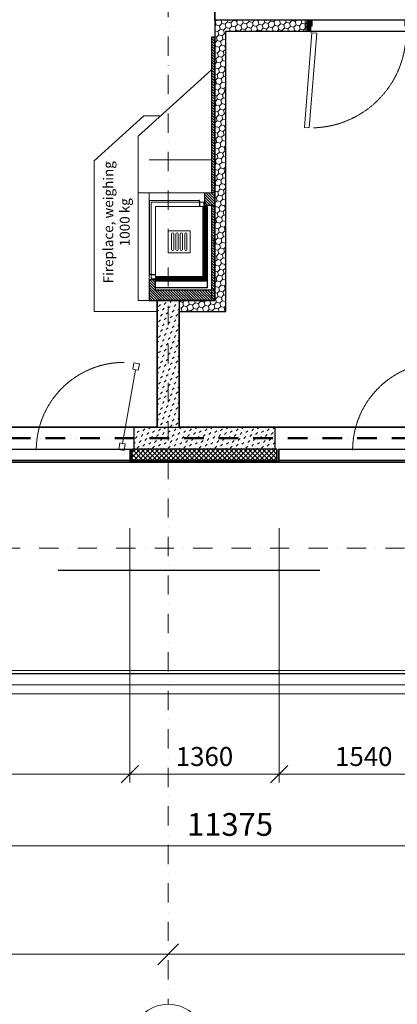
# Model space of a CAD drawing. Units: millimetres. Extents: x -605799 to 175604059, y -124063883 to 99794485.
# Drawn here: x -383153 to -379715, y 180015 to 188970 of the extents above; entities that cross this region are included whole.
import ezdxf

# ---------------------------------------------------------------- set-up
doc = ezdxf.new("R2010")
doc.units = ezdxf.units.MM
doc.header["$LTSCALE"] = 0.5
for name, pattern in [('ACAD_ISO12W100', [21, 12, -3, 0, -3, 0, -3]), ('DASHDOT', [1, 0.5, -0.25, 0, -0.25]), ('DASHED', [19.05, 12.7, -6.35]), ('HIDDEN', [9.525, 6.35, -3.175]), ('HIDDEN2', [4.7625, 3.175, -1.5875])]:
    doc.linetypes.add(name, pattern=pattern)
doc.layers.get('0').update_dxf_attribs({"lineweight": 18})
doc.layers.get('Defpoints').update_dxf_attribs({"color": 140, "lineweight": 18})
for name, color, linetype, plot in [('___crossarea', 120, 'Continuous', False), ('___perimeterarea_inside', 131, 'Continuous', False), ('___roomsarea', 130, 'Continuous', False)]:
    doc.layers.add(name, color=color, linetype=linetype, plot=plot)
for name, color, linetype, lineweight, true_color in [('__AXIS', 7, 'DASHDOT', 15, 0xe600e6), ('__AXIS_Dim_Cut_wblock', 7, 'DASHDOT', 15, 0xe600e6), ('DIM_AXIS', 7, 'Continuous', 15, 0xf500f5), ('DIM_general', 7, 'Continuous', 15, 0xf500f5), ('DIM_hole', 7, 'Continuous', 13, 0xeb00eb)]:
    doc.layers.add(name, color=color, linetype=linetype, lineweight=lineweight, true_color=true_color)
for name, color, linetype, lineweight in [('_Parking_place_TXT', 5, 'Continuous', 13), ('AKEN-PLAANIL', 51, 'Continuous', 15), ('Door_inner', 2, 'Continuous', 13), ('F_GLASS_colored', 200, 'Continuous', 13), ('Fireplace', 50, 'Continuous', 25), ('Fireplace_TXI', 7, 'Continuous', 25), ('Insulation_H', 43, 'Continuous', 9), ('kanalizacia 50', 3, 'Continuous', 30), ('Light_partition_H', 32, 'Continuous', 9), ('R_metal', 181, 'Continuous', 13)]:
    doc.layers.add(name, color=color, linetype=linetype, lineweight=lineweight)
for name, color, linetype in [('Concrete', 151, 'Continuous'), ('Concrete_H', 252, 'Continuous'), ('Hole', 7, 'Continuous'), ('Insulation', 40, 'Continuous'), ('Light__partition', 30, 'Continuous'), ('line_upper', 7, 'HIDDEN2'), ('TR_terace', 7, 'Continuous')]:
    doc.layers.add(name, color=color, linetype=linetype)
doc.layers.add('Wall-Fire-2hr-art', color=7, linetype='DASHED', true_color=0x0059b3)
doc.styles.add('BB', font='Isocp.shx')
doc.styles.add('S', font='simplex.shx', dxfattribs={"width": 0.8})
doc.dimstyles.new('50-V', dxfattribs={"dimscale": 75, "dimtxt": 2.3, "dimasz": 2.1, "dimexe": 1, "dimexo": 8, "dimgap": 1, "dimtad": 1, "dimdec": 6, "dimzin": 12, "dimdsep": 46, "dimtxsty": 'S', "dimblk": 'OBLIQUE', "dimcen": 3, "dimclrd": 256, "dimclre": 256, "dimclrt": 256, "dimadec": 0, "dimazin": 0, "dimtfac": 1, "dimtdec": 6, "dimtmove": 2, "dimatfit": 3, "dimldrblk": 'OBLIQUE', "dimfxl": 1, "dimtolj": 1, "dimtzin": 12, "dimlwd": 5, "dimlwe": 5, "dimarcsym": 0})
doc.dimstyles.new('TELG150', dxfattribs={"dimscale": 90, "dimtxt": 3, "dimasz": 2.1, "dimexe": 1, "dimexo": 3, "dimgap": 1, "dimtad": 1, "dimdec": 0, "dimzin": 12, "dimdsep": 46, "dimtxsty": 'S', "dimblk": 'OBLIQUE', "dimcen": 3, "dimclrd": 256, "dimclre": 256, "dimclrt": 256, "dimazin": 0, "dimtfac": 1, "dimtdec": 0, "dimtmove": 2, "dimatfit": 3, "dimldrblk": 'OBLIQUE', "dimfxl": 1, "dimtolj": 1, "dimtzin": 12, "dimlwd": 5, "dimlwe": 5, "dimarcsym": 0})
pattern_1 = [(315, (-30, 96.47), (12.02082, 12.02082), [])]

# ---------------------------------------------------------------- blocks, each defined once
blk = doc.blocks.new('fenebi')
at = {"layer": '_Parking_place_TXT', "ltscale": 2, "char_height": 900, "width": 175956039.362, "attachment_point": 1}
for s, insert, rotation in [('{\\fArial|b0|i0|c186|p34;11}', (-720852.7, -362355.2), 34.68711), ('{\\fArial|b0|i0|c186|p34;12}', (-719373.1, -364493.2), 34.68711), ('{\\fArial|b0|i0|c186|p34;55}', (-730878.8, -369294.3), 34.68711), ('{\\fArial|b0|i0|c186|p34;56}', (-729399.2, -371432.2), 34.68711), ('{\\fArial|b0|i0|c186|p34;53}', (-733340.4, -363740.2), 23.23661), ('{\\fArial|b0|i0|c186|p34;54}', (-732314.6, -366129.3), 23.23661), ('{\\fArial|b0|i0|c186|p34;09}', (-723291.1, -355425.5), 14.68842), ('{\\fArial|b0|i0|c186|p34;10}', (-722631.8, -357940.6), 14.68842), ('{\\fArial|b0|i0|c186|p34;51}', (-735085.7, -358517.3), 14.68842), ('{\\fArial|b0|i0|c186|p34;52}', (-734426.5, -361032.3), 14.68842), ('{\\fArial|b0|i0|c186|p34;22}', (-662833.9, -366482.5), 14.01527), ('{\\fArial|b0|i0|c186|p34;21}', (-665356.5, -367112.2), 14.01527), ('{\\fArial|b0|i0|c186|p34;68}', (-659806.7, -378610.4), 14.01527), ('{\\fArial|b0|i0|c186|p34;67}', (-662329.3, -379240.1), 14.01527), ('{\\fArial|b0|i0|c186|p34;20}', (-682021.2, -369158), 0.9529), ('{\\fArial|b0|i0|c186|p34;17}', (-689820.7, -369250.9), 0.9529), ('{\\fArial|b0|i0|c186|p34;18}', (-687220.9, -369219.9), 0.9529), ('{\\fArial|b0|i0|c186|p34;19}', (-684621, -369189), 0.9529), ('{\\fArial|b0|i0|c186|p34;15}', (-695020.3, -369312.7), 0.9529), ('{\\fArial|b0|i0|c186|p34;16}', (-692420.5, -369281.8), 0.9529), ('{\\fArial|b0|i0|c186|p34;65}', (-684470.7, -380878.2), 0.9529), ('{\\fArial|b0|i0|c186|p34;66}', (-681870.9, -380847.3), 0.9529), ('{\\fArial|b0|i0|c186|p34;62}', (-692270.1, -380971), 0.9529), ('{\\fArial|b0|i0|c186|p34;63}', (-689670.3, -380940.1), 0.9529), ('{\\fArial|b0|i0|c186|p34;64}', (-687070.5, -380909.2), 0.9529), ('{\\fArial|b0|i0|c186|p34;61}', (-694870, -381002), 0.9529)]:
    blk.add_mtext(s, dxfattribs=dict(at, insert=insert, rotation=rotation))
blk = doc.blocks.new('RU-1')
at = {"color": 0, "linetype": 'ByBlock', "lineweight": 13, "ltscale": 10}
blk.add_lwpolyline([(-987.8, 88.9), (-996.5, 39.7), (-937.4, 29.3), (-933.1, 53.9), (-263.4, -64.2), (-267.8, -88.8), (-208.7, -99.2), (-200, -50), (-259.1, -39.6), (-263.4, -64.2), (-933.1, 53.9), (-928.8, 78.5), (-987.8, 88.9), (-996.5, 39.7)], dxfattribs=at)
at = {"color": 7, "linetype": 'HIDDEN', "lineweight": 9}
blk.add_arc((-200, -50), 800, 180, 270, dxfattribs=at)
blk = doc.blocks.new('SU-09')
at = {"true_color": 0x7d7d7d}
h = blk.add_hatch(color=8, dxfattribs=at)
h.dxf.hatch_style = 1
h.paths.add_polyline_path([(63.6, 100), (16.2, 100), (16.2, 0), (50.7, 0), (50.7, 45.3), (63.6, 45.3)])
h = blk.add_hatch(color=8, dxfattribs=at)
h.dxf.hatch_style = 1
h.paths.add_polyline_path([(919.3, 45.3), (906.4, 45.3), (906.4, 100), (953.8, 100), (953.8, 0), (919.3, 0)])
at = {"color": 0, "linetype": 'ByBlock', "lineweight": 13}
blk.add_lwpolyline([(50.7, 0), (50.7, 45.3), (63.6, 45.3), (63.6, 100), (16.2, 100), (16.2, 0), (51.7, 0), (51.7, -10.8)], dxfattribs=at)
blk.add_lwpolyline([(919.3, 45.3), (906.4, 45.3), (906.4, 100), (953.8, 100), (953.8, 0), (919.3, 0)], close=True, dxfattribs=at)
at = {"color": 0, "linetype": 'ByBlock', "lineweight": 13, "ltscale": 10}
blk.add_lwpolyline([(-5.8, -874.4), (62.4, -12.7), (105.4, -16.1), (37.2, -877.8)], close=True, dxfattribs=at)
at = {"color": 7, "linetype": 'HIDDEN', "lineweight": 9}
blk.add_arc((51.7, -10.8), 867.4, 271.55887, 357.38994, dxfattribs=at)
at = {"layer": 'Defpoints', "color": 8, "linetype": 'Continuous', "lineweight": -2}
for points in [[(16.2, 100), (0, 100), (0, 0), (16.2, 0)], [(953.8, 100), (970, 100), (970, 0), (953.8, 0)]]:
    blk.add_lwpolyline(points, close=True, dxfattribs=at)
blk = doc.blocks.new('Fireplace-1')
at = {"layer": 'Fireplace', "linetype": 'Continuous', "lineweight": 9}
h = blk.add_hatch(dxfattribs=at)
h.set_pattern_fill('_USER', scale=17, angle=315, style=0, pattern_type=0)
h.set_pattern_definition(pattern_1)
h.paths.add_polyline_path([(0, 2396.5), (-30, 2396.5), (-30, 980), (0, 980)])
h = blk.add_hatch(dxfattribs=at)
h.set_pattern_fill('_USER', scale=17, angle=315, style=0, pattern_type=0)
h.set_pattern_definition([(315, (-95, 866.47), (12.0208, 12.0208), [])])
h.paths.add_polyline_path([(0, 980), (-95, 980), (-95, 866.5), (0, 866.5)])
h = blk.add_hatch(dxfattribs=at)
h.set_pattern_fill('_USER', scale=10, angle=45, style=0, pattern_type=0)
h.set_pattern_definition([(135, (804.789, 8545.469), (7.071068, 7.071068), [])])
h.paths.add_polyline_path([(-110, 856.5), (-70, 856.5), (-70, 536.5), (-110, 536.5)])
h.paths.add_polyline_path([(-110, 536.5), (-70, 536.5), (-70, 176.5), (-540, 176.5), (-540, 216.5), (-110, 216.5)])
h = blk.add_hatch(dxfattribs=at)
h.set_pattern_fill('_USER', scale=17, angle=315, style=0, pattern_type=0)
h.set_pattern_definition(pattern_1)
h.paths.add_polyline_path([(0, 866.5), (-30, 866.5), (-30, 96.5), (0, 96.5), (0, 456.8, -0.140897), (-22.9, 536.5, -0.140897), (0, 616.1)])
at = {"layer": 'Fireplace'}
h = blk.add_hatch(dxfattribs=at)
h.set_pattern_fill('_USER', color=256, scale=17, angle=315, style=0, pattern_type=0)
h.set_pattern_definition(pattern_1)
h.paths.add_polyline_path([(0, 616.1, 0.140897), (-22.9, 536.5, 0.140897), (0, 456.8)])
at = {"layer": 'Fireplace', "linetype": 'Continuous', "lineweight": 9}
h = blk.add_hatch(dxfattribs=at)
h.set_pattern_fill('_USER', scale=17, angle=45, style=0, pattern_type=0)
h.set_pattern_definition([(135, (804.789, 8545.47), (12.020815, 12.020815), [])])
h.paths.add_polyline_path([(-600, 190), (-545, 190), (-545, 96.5), (-30, 96.5), (-30, 0), (-600, 0)])
h.paths.add_polyline_path([(-30, 96.5), (0, 96.5), (0, 0), (-30, 0)])
at = {"layer": 'Fireplace'}
for p, q in [((-30, 2396.5), (-30, 980)), ((0, 2396.5), (-30, 2396.5)), ((0, 0), (0, 2396.5)), ((-140, 906.5), (-140, 896.5)), ((-140, 896.5), (-140, 856.5)), ((-95, 980), (-95, 866.5)), ((-110, 856.5), (-110, 216.5)), ((-100, 886.5), (-100, 856.5)), ((0, 866.5), (-95, 866.5)), ((-70, 856.5), (-70, 116.5)), ((-30, 856.5), (-30, 116.5)), ((-600, 190), (-600, 0)), ((-545, 190), (-600, 190)), ((-580, 236.5), (-590, 236.5)), ((-580, 236.5), (-540, 236.5)), ((-540, 196.5), (-570, 196.5)), ((-545, 190), (-545, 96.5)), ((-110, 216.5), (-540, 216.5)), ((0, 96.5), (-545, 96.5)), ((-70, 176.5), (-540, 176.5)), ((-70, 116.5), (-540, 116.5)), ((-600, 0), (0, 0))]:
    blk.add_line(p, q, dxfattribs=at)
at = {"layer": 'Fireplace', "lineweight": 9}
for p, q in [((-700, 1496.5), (-30, 2100)), ((-700, 0), (-700, 1496.5)), ((-595, 911.5), (-595, 241.5)), ((-145, 911.5), (-595, 911.5)), ((-580, 896.5), (-580, 206.5)), ((-110, 896.5), (-580, 896.5)), ((-540, 856.5), (-540, 116.5)), ((-70, 856.5), (-540, 856.5)), ((-700, 0), (-600, 0))]:
    blk.add_line(p, q, dxfattribs=at)
at = {"layer": 'Fireplace', "linetype": 'HIDDEN2', "lineweight": 9, "ltscale": 500}
for p, q in [((-600, 190), (-600, 1280)), ((-600, 1280), (-30, 1280)), ((-700, 980), (0, 980))]:
    blk.add_line(p, q, dxfattribs=at)
at = {"layer": 'Fireplace', "linetype": 'HIDDEN', "ltscale": 0.5}
blk.add_line((-30, 866.5), (-30, 0), dxfattribs=at)
at = {"layer": 'Fireplace', "color": 7, "linetype": 'Continuous', "lineweight": 9}
for p, q in [((-425, 636.5), (-425, 436.5)), ((-225, 636.5), (-425, 636.5)), ((-225, 636.5), (-225, 436.5)), ((-225, 436.5), (-425, 436.5))]:
    blk.add_line(p, q, dxfattribs=at)
for points in [[(-375, 606.5), (-375, 466.5, -1), (-395, 466.5), (-395, 606.5, -1)], [(-335, 606.5), (-335, 466.5, -1), (-355, 466.5), (-355, 606.5, -1)], [(-295, 606.5), (-295, 466.5, -1), (-315, 466.5), (-315, 606.5, -1)], [(-255, 606.5), (-255, 466.5, -1), (-275, 466.5), (-275, 606.5, -1)]]:
    blk.add_lwpolyline(points, format="xyb", close=True, dxfattribs=at)
at = {"layer": 'Fireplace'}
for centre, radius, start, end in [((-145, 906.5), 5, 0, 90), ((-110, 886.5), 10, 0, 90), ((-590, 241.5), 5, 180, 270), ((-570, 206.5), 10, 180, 270)]:
    blk.add_arc(centre, radius, start, end, dxfattribs=at)
blk = doc.blocks.new('_OBLIQUE')
at = {"color": 0, "linetype": 'ByBlock'}
blk.add_line((-0.5, -0.5), (0.5, 0.5), dxfattribs=at)
blk = doc.blocks.new('*D362')
at = {"layer": 'Defpoints', "color": 0, "transparency": 16777216}
for p in [(7860, -20145.4), (2960, -20600.1), (7860, -20600.1)]:
    blk.add_point(p, dxfattribs=at)
at = {"layer": 'DIM_AXIS', "lineweight": -2, "transparency": 16777216}
blk.add_line((2960, -20145.4), (7860, -20145.4), dxfattribs=at)
at = {"layer": 'DIM_AXIS', "lineweight": -2, "transparency": 16777216, "xscale": 189, "yscale": 189, "zscale": 189, "rotation": 180}
blk.add_blockref('_OBLIQUE', (2960, -20145.4), dxfattribs=at)
at = {"layer": 'DIM_AXIS', "lineweight": -2, "transparency": 16777216, "xscale": 189, "yscale": 189, "zscale": 189}
blk.add_blockref('_OBLIQUE', (7860, -20145.4), dxfattribs=at)
at = {"layer": 'DIM_AXIS', "transparency": 16777216, "insert": (5410, -19951.9), "char_height": 207, "attachment_point": 5, "style": 'S'}
blk.add_mtext('\\A1;4900', dxfattribs=at)
blk = doc.blocks.new('*D363')
at = {"layer": 'Defpoints', "color": 0, "transparency": 16777216}
for p in [(13910, -20145.4), (7860, -20600.1), (13910, -20600.1)]:
    blk.add_point(p, dxfattribs=at)
at = {"layer": 'DIM_AXIS', "lineweight": -2, "transparency": 16777216}
blk.add_line((7860, -20145.4), (13910, -20145.4), dxfattribs=at)
at = {"layer": 'DIM_AXIS', "lineweight": -2, "transparency": 16777216, "xscale": 189, "yscale": 189, "zscale": 189, "rotation": 180}
blk.add_blockref('_OBLIQUE', (7860, -20145.4), dxfattribs=at)
at = {"layer": 'DIM_AXIS', "lineweight": -2, "transparency": 16777216, "xscale": 189, "yscale": 189, "zscale": 189}
blk.add_blockref('_OBLIQUE', (13910, -20145.4), dxfattribs=at)
at = {"layer": 'DIM_AXIS', "transparency": 16777216, "insert": (10885, -19951.9), "char_height": 207, "attachment_point": 5, "style": 'S'}
blk.add_mtext('\\A1;6050', dxfattribs=at)
blk = doc.blocks.new('*D403')
at = {"layer": 'Defpoints', "color": 0, "transparency": 16777216}
for p in [(14110, -16650), (2735, -16675), (2735, -19157.6)]:
    blk.add_point(p, dxfattribs=at)
at = {"layer": 'DIM_general', "lineweight": -2, "transparency": 16777216}
for p, q in [((2735, -18475), (2735, -19247.6)), ((14110, -18450), (14110, -19247.6)), ((14110, -19157.6), (2735, -19157.6))]:
    blk.add_line(p, q, dxfattribs=at)
at = {"layer": 'DIM_general', "lineweight": -2, "transparency": 16777216, "xscale": 189, "yscale": 189, "zscale": 189}
for p, rotation in [((2735, -19157.6), 179.9999999999999), ((14110, -19157.6), 359.9999999999999)]:
    blk.add_blockref('_OBLIQUE', p, dxfattribs=dict(at, rotation=rotation))
at = {"layer": 'DIM_general', "transparency": 16777216, "insert": (8422.5, -18964.1), "char_height": 207, "attachment_point": 5, "style": 'S'}
blk.add_mtext('\\A1;11375', dxfattribs=at)
blk = doc.blocks.new('*D453')
at = {"layer": 'Defpoints', "color": 0, "transparency": 16777216}
for p in [(8870, -15670), (10410, -15670), (8870, -18507.3)]:
    blk.add_point(p, dxfattribs=at)
at = {"layer": 'DIM_hole', "lineweight": -2, "transparency": 16777216}
for p, q in [((8870, -16270), (8870, -18582.3)), ((10410, -16270), (10410, -18582.3)), ((10410, -18507.3), (8870, -18507.3))]:
    blk.add_line(p, q, dxfattribs=at)
at = {"layer": 'DIM_hole', "lineweight": -2, "transparency": 16777216, "xscale": 157.5, "yscale": 157.5, "zscale": 157.5, "rotation": 180}
blk.add_blockref('_OBLIQUE', (8870, -18507.3), dxfattribs=at)
at = {"layer": 'DIM_hole', "lineweight": -2, "transparency": 16777216, "xscale": 157.5, "yscale": 157.5, "zscale": 157.5}
blk.add_blockref('_OBLIQUE', (10410, -18507.3), dxfattribs=at)
at = {"layer": 'DIM_hole', "transparency": 16777216, "insert": (9640, -18346.1), "char_height": 172.5, "attachment_point": 5, "style": 'S'}
blk.add_mtext('\\A1;1540', dxfattribs=at)
blk = doc.blocks.new('*D454')
at = {"layer": 'Defpoints', "color": 0, "transparency": 16777216}
for p in [(7510, -15670), (8870, -15670), (7510, -18507.3)]:
    blk.add_point(p, dxfattribs=at)
at = {"layer": 'DIM_hole', "lineweight": -2, "transparency": 16777216}
for p, q in [((7510, -16270), (7510, -18582.3)), ((8870, -16270), (8870, -18582.3)), ((8870, -18507.3), (7510, -18507.3))]:
    blk.add_line(p, q, dxfattribs=at)
at = {"layer": 'DIM_hole', "lineweight": -2, "transparency": 16777216, "xscale": 157.5, "yscale": 157.5, "zscale": 157.5, "rotation": 180}
blk.add_blockref('_OBLIQUE', (7510, -18507.3), dxfattribs=at)
at = {"layer": 'DIM_hole', "lineweight": -2, "transparency": 16777216, "xscale": 157.5, "yscale": 157.5, "zscale": 157.5}
blk.add_blockref('_OBLIQUE', (8870, -18507.3), dxfattribs=at)
at = {"layer": 'DIM_hole', "transparency": 16777216, "insert": (8190, -18346.1), "char_height": 172.5, "attachment_point": 5, "style": 'S'}
blk.add_mtext('\\A1;1360', dxfattribs=at)
blk = doc.blocks.new('*D455')
at = {"layer": 'Defpoints', "color": 0, "transparency": 16777216}
for p in [(3545, -15670), (7510, -15670), (3545, -18507.3)]:
    blk.add_point(p, dxfattribs=at)
at = {"layer": 'DIM_hole', "lineweight": -2, "transparency": 16777216}
for p, q in [((3545, -16270), (3545, -18582.3)), ((7510, -16270), (7510, -18582.3)), ((7510, -18507.3), (3545, -18507.3))]:
    blk.add_line(p, q, dxfattribs=at)
at = {"layer": 'DIM_hole', "lineweight": -2, "transparency": 16777216, "xscale": 157.5, "yscale": 157.5, "zscale": 157.5, "rotation": 180}
blk.add_blockref('_OBLIQUE', (3545, -18507.3), dxfattribs=at)
at = {"layer": 'DIM_hole', "lineweight": -2, "transparency": 16777216, "xscale": 157.5, "yscale": 157.5, "zscale": 157.5}
blk.add_blockref('_OBLIQUE', (7510, -18507.3), dxfattribs=at)
at = {"layer": 'DIM_hole', "transparency": 16777216, "insert": (5527.5, -18346.1), "char_height": 172.5, "attachment_point": 5, "style": 'S'}
blk.add_mtext('\\A1;3965', dxfattribs=at)
blk = doc.blocks.new('Axis_Dim_3-floor')
at = {"color": 0, "linetype": 'Continuous', "lineweight": -2, "ltscale": 100}
blk.add_circle((7860, -20936.1350401), 336, dxfattribs=at)
at = {"layer": '__AXIS', "ltscale": 700}
for p, q in [((7860, -8996.1345377), (7860, -20600.1350401)), ((15613.8267009, -16450), (-3400, -16450))]:
    blk.add_line(p, q, dxfattribs=at)
at = {"layer": 'DIM_AXIS'}
for base, p1, p2, picture, middle in [((7860, -20145.4377472), (2960, -20600.1350401), (7860, -20600.1350401), '*D362', (5410, -19951.9377472)), ((13910, -20145.4377472), (7860, -20600.1350401), (13910, -20600.1350401), '*D363', (10885, -19951.9377472))]:
    dim = blk.add_linear_dim(base=base, p1=p1, p2=p2, dimstyle='TELG150', dxfattribs=at)
    dim.commit()
    dim.dimension.update_dxf_attribs({"geometry": picture, "text_midpoint": middle})
at = {"layer": 'DIM_general'}
dim = blk.add_linear_dim(base=(2735, -19157.6183759), p1=(14110.0000001, -16650), p2=(2735, -16675), angle=180, dimstyle='TELG150', override={"dimexo": 20, "dimse1": 0, "dimse2": 0}, dxfattribs=at)
dim.commit()
dim.dimension.update_dxf_attribs({"geometry": '*D403', "text_midpoint": (8422.5000001, -18964.1183759)})
at = {"layer": 'DIM_hole'}
for base, p1, p2, picture, middle in [((3545.0000000315, -18507.3304442808), (7510.0000000095, -15669.9999999992), (3545.0000000315, -15669.9999999996), '*D455', (5527.5000000205, -18346.0804442808)), ((7510.0000000095, -18507.3304442808), (8870.0000000063, -15669.9999999992), (7510.0000000095, -15669.9999999992), '*D454', (8190.0000000079, -18346.0804442808)), ((8870.0000000063, -18507.3304442808), (10410.0000000032, -15669.9999999997), (8870.0000000063, -15669.9999999992), '*D453', (9640.0000000047, -18346.0804442808))]:
    dim = blk.add_linear_dim(base=base, p1=p1, p2=p2, dimstyle='50-V', dxfattribs=at)
    dim.commit()
    dim.dimension.update_dxf_attribs({"geometry": picture, "text_midpoint": middle})
blk = doc.blocks.new('3_FLOOR_v01')
at = {"layer": 'Concrete_H', "lineweight": 5}
h = blk.add_hatch(dxfattribs=at)
h.set_pattern_fill('MUDST', color=256, scale=100, angle=45, style=0, double=1)
h.set_pattern_definition([(45, (7550, -15551), (17.67767, 53.033), [25, -25, 0, -25, 0, -25])])
h.paths.add_polyline_path([(7550, -15550), (7550, -15350), (7760, -15350), (7760, -14200), (7960, -14200), (7960, -15350), (8830, -15350), (8830, -15550), (7550, -15549)])
at = {"layer": 'Insulation_H', "lineweight": 5}
h = blk.add_hatch(dxfattribs=at)
h.set_pattern_fill('_USER', color=256, scale=30, angle=45, style=0, double=1, pattern_type=0)
h.set_pattern_definition([(45, (6e-09, -15650), (-21.2132, 21.2132), []), (135, (6e-09, -15650), (-21.2132, -21.2132), [])])
h.paths.add_polyline_path([(7530, -15650), (8850, -15650), (8850, -15550), (7530, -15550)])
at = {"layer": 'Light_partition_H', "lineweight": 5}
h = blk.add_hatch(dxfattribs=at)
h.set_pattern_fill('HONEY', color=256, scale=250, angle=45, style=0, double=1)
h.set_pattern_definition([(45, (7960, -14300), (14.009, 52.28227), [31.25, -62.5]), (165, (7960, -14300), (-52.28227, -14.009), [31.25, -62.5]), (105, (7960, -14300), (-38.27328, 38.27328), [-62.5, 31.25])])
h.paths.add_polyline_path([(7960, -14300), (8385, -14300), (8385, -11750), (9140, -11750), (9140, -11650), (8285, -11650), (8285, -14200), (7960, -14200)])
at = {"layer": '___crossarea'}
blk.add_lwpolyline([(16660, -14425), (14110, -14425), (14110, -15670), (2760, -15670), (2760, -10550), (2760, -10550), (2760, -8950), (1100, -8950), (1100, 500), (7550, 500), (7550, 500), (14110, 500), (14110, -100), (16660, -100)], dxfattribs=at)
at = {"layer": '___perimeterarea_inside'}
for points in [[(3060, -15350), (13810, -15350), (13810, -8850), (8735, -8850), (8735, -9200), (7560, -9200), (7560, -8950), (3060, -8950), (3060, -15350)], [(2890, -17595), (2890, -16650), (3160, -16650), (3160, -15670), (13710, -15670), (13710, -16650), (13980, -16650), (13980, -17595), (2890, -17595)]]:
    blk.add_lwpolyline(points, dxfattribs=at)
at = {"layer": '___roomsarea'}
for points in [[(8285, -11650), (8285, -10300), (8960, -10300), (8960, -8850), (10360, -8850), (10360, -10200), (11260, -10200), (11260, -11650), (8285, -11650)], [(3060, -15350), (3060, -8950), (7560, -8950), (7560, -10300), (8285, -10300), (8285, -14200), (7760, -14200), (7760, -15350), (3060, -15350)], [(7960, -15350), (7960, -14300), (8385, -14300), (8385, -11750), (13810, -11750), (13810, -15350), (7960, -15350)]]:
    blk.add_lwpolyline(points, dxfattribs=at)
at = {"layer": 'Concrete'}
blk.add_lwpolyline([(7550, -15550), (7550, -15350), (7760, -15350), (7760, -14200), (7960, -14200), (7960, -15350), (8830, -15350), (8830, -15550), (7550, -15549)], close=True, dxfattribs=at)
at = {"layer": 'F_GLASS_colored'}
for points, elevation in [([(7510, -15656), (7520, -15656), (7520, -15551), (7510, -15551)], 9829), ([(8870, -15656), (8860, -15656), (8860, -15551), (8870, -15551)], 9830)]:
    blk.add_lwpolyline(points, close=True, dxfattribs=dict(at, elevation=elevation))
blk.add_lwpolyline([(7510, -15670), (8870, -15670), (8870, -15660), (7510, -15660)], close=True, dxfattribs=at)
at = {"layer": 'Fireplace', "color": 7, "linetype": 'Continuous', "lineweight": 9}
for p, q in [((7185, -12927.5), (7637.4, -12520)), ((7789.9, -12520), (7637.4, -12520)), ((7185, -14300), (7185, -12927.5)), ((7760, -14300), (7185, -14300))]:
    blk.add_line(p, q, dxfattribs=at)
at = {"layer": 'Hole'}
for p, q in [((3545, -15551), (7510, -15551, 9829)), ((8870, -15551), (10410, -15551)), ((3545, -15651, 9829), (7510, -15651, 9829)), ((8870, -15651), (10410, -15651))]:
    blk.add_line(p, q, dxfattribs=at)
at = {"layer": 'Insulation'}
blk.add_lwpolyline([(7530, -15650), (8850, -15650), (8850, -15550), (7530, -15550)], close=True, dxfattribs=at)
at = {"layer": 'Light__partition'}
blk.add_lwpolyline([(7960, -14300), (8385, -14300), (8385, -11750), (9140, -11750), (9140, -11650), (8285, -11650), (8285, -14200), (7960, -14200), (7960, -14300)], dxfattribs=at)
at = {"layer": 'line_upper', "ltscale": 1500}
blk.add_line((3286.5, -16650), (13676.3, -16650), dxfattribs=at)
at = {"layer": 'R_metal'}
blk.add_lwpolyline([(14080, -17695), (14080, -17695), (14080, -16652), (13980, -16652), (13980, -17595), (13980, -17595), (2890, -17595), (2890, -16652), (2790, -16652), (2790, -17695)], close=True, dxfattribs=at)
at = {"layer": 'TR_terace', "lineweight": 5}
for points in [[(2760, -12100), (2610, -12100), (2610, -17775), (14260, -17775), (14260, -15500), (14111, -15500)], [(13950, -16650), (13950, -17565), (13950, -17565), (2920, -17565), (2920, -16650)]]:
    blk.add_lwpolyline(points, dxfattribs=at)
at = {"layer": '__AXIS_Dim_Cut_wblock'}
blk.add_blockref('Axis_Dim_3-floor', (0, 0), dxfattribs=at)
at = {"layer": 'AKEN-PLAANIL', "ltscale": 0.05, "extrusion": (0, 0, -1), "xscale": -1.000000000000004, "zscale": -1.000000000000004, "rotation": 90}
for p in [(-7508.6, -15761.4, -9829), (-10388.6, -15761.4)]:
    blk.add_blockref('RU-1', p, dxfattribs=at)
at = {"layer": 'Door_inner'}
blk.add_blockref('SU-09', (9106.1, -11750), dxfattribs=at)
at = {"layer": 'Fireplace'}
blk.add_blockref('Fireplace-1', (8285, -14200), dxfattribs=at)
at = {"layer": 'Fireplace_TXI', "insert": (7269, -13486.6), "char_height": 90, "width": 1290.893, "attachment_point": 2, "rotation": 90, "style": 'BB'}
blk.add_mtext('{\\fArial|b0|i0|c0|p34;Fireplace, weighing 1000 kg}', dxfattribs=at)

msp = doc.modelspace()

# ---------------------------------------------------------------- linework, layer by layer
at = {"layer": 'Wall-Fire-2hr-art', "linetype": 'ACAD_ISO12W100', "lineweight": 50, "ltscale": 30}
msp.add_lwpolyline([(-386700.2275687, 185164.2975553), (-375750.2275687, 185164.2975553)], dxfattribs=at)

# ---------------------------------------------------------------- block references
msp.add_blockref('fenebi', (269183.7415059, 21227.937252, -824500))
at = {"layer": 'kanalizacia 50', "transparency": 33554648}
msp.add_blockref('3_FLOOR_v01', (-389660.2275687, 200614.7975553), dxfattribs=at)

doc.saveas('drawing.dxf')
